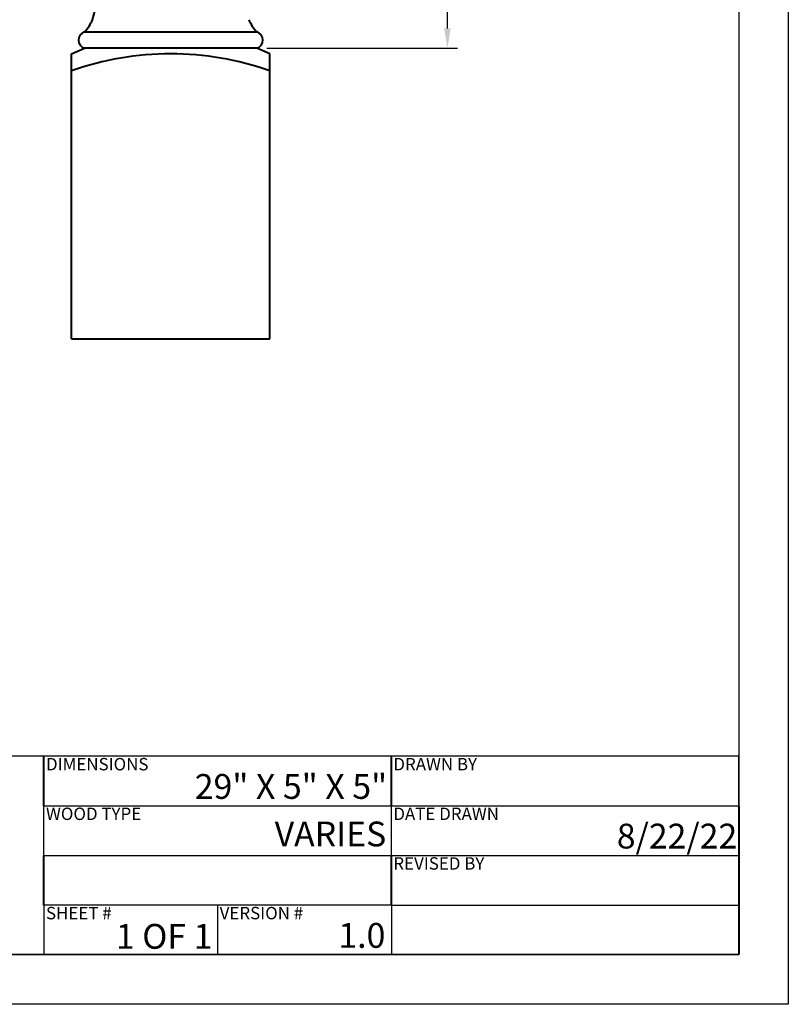
# Model space of a CAD drawing. Units: inches. Extents: x 0 to 44, y 0 to 58.2.
# Drawn here: x 24.7 to 44, y 0 to 24.8 of the extents above; entities that cross this region are included whole.
import ezdxf

# ---------------------------------------------------------------- set-up
doc = ezdxf.new("R2010")
doc.units = ezdxf.units.IN
doc.header["$MEASUREMENT"] = 0
doc.layers.get('0').update_dxf_attribs({"lineweight": 40})
doc.layers.add('Dimension', color=144, linetype='Continuous', lineweight=40)
doc.layers.add('PAPER', color=7, linetype='Continuous', plot=False)
doc.layers.add('TITLE BLOCK', color=7, linetype='Continuous')
doc.styles.get("Standard").update_dxf_attribs({"font": 'arial.ttf', "height": 0.7})
doc.dimstyles.new('New OWP', dxfattribs={"dimtxt": 0.7, "dimasz": 0.5, "dimexe": 0.25, "dimexo": 0.25, "dimgap": 0.09, "dimtad": 0, "dimtih": 1, "dimtoh": 1, "dimdec": 4, "dimrnd": 0.0625, "dimzin": 0, "dimdsep": 46, "dimlunit": 5, "dimtxsty": 'Standard', "dimcen": 0, "dimadec": 0, "dimazin": 0, "dimtfac": 1, "dimtdec": 4, "dimtofl": 0, "dimtmove": 0, "dimatfit": 3, "dimfxl": 1, "dimfrac": 1, "dimtolj": 1, "dimtzin": 0, "dimarcsym": 0})

# ---------------------------------------------------------------- blocks, each defined once
blk = doc.blocks.new('*D18')
at = {"layer": 'Defpoints', "color": 0}
for p in [(30.521, 35.82), (30.657, 24.068), (35.46, 24.068)]:
    blk.add_point(p, dxfattribs=at)
at = {"layer": 'Dimension', "color": 0, "lineweight": -2}
for p, q in [((30.771, 35.82), (35.71, 35.82)), ((35.46, 35.32), (35.46, 30.741)), ((35.46, 24.568), (35.46, 29.146)), ((30.907, 24.068), (35.71, 24.068))]:
    blk.add_line(p, q, dxfattribs=at)
at = {"layer": 'Dimension', "color": 0}
for points in [[(35.376, 35.32), (35.543, 35.32), (35.46, 35.82)], [(35.376, 24.568), (35.543, 24.568), (35.46, 24.068)]]:
    blk.add_solid(points, dxfattribs=at)
at = {"layer": 'Dimension', "color": 0, "insert": (35.46, 29.944), "char_height": 0.7, "attachment_point": 5}
blk.add_mtext('\\A1;11\\S3/4;"', dxfattribs=at)

msp = doc.modelspace()

# ---------------------------------------------------------------- linework, layer by layer
for p, q in [((26.31903, 24.48218), (30.65678, 24.48218)), ((25.98791, 23.93059), (26.31903, 24.06775)), ((30.65678, 24.06775), (26.31903, 24.06775)), ((30.98791, 23.93059), (30.65678, 24.06775)), ((25.98791, 16.75166), (25.98791, 23.93059)), ((30.98791, 16.75166), (30.98791, 23.93059)), ((25.98791, 16.75166), (30.98791, 16.75166)), ((25.29699, 5), (25.29699, 6.25)), ((34.04699, 5), (34.04699, 6.25)), ((42.79699, 5), (42.79699, 3.75)), ((25.29699, 2.5), (25.29699, 3.75)), ((34.04699, 2.5), (34.04699, 3.75)), ((42.79699, 3.75), (42.79699, 2.5)), ((42.79699, 2.5), (42.79699, 1.25))]:
    msp.add_line(p, q)
for centre, radius, start, end in [((24.60393, 25.42414), 2.01793, 341.641774, 15.631727), ((25.58178, 25.18228), 1.0167, 316.480757, 337.217231), ((31.39403, 25.18228), 1.0167, 202.782769, 223.519243), ((26.38142, 24.27496), 0.21641, 106.755054, 253.244946), ((30.59439, 24.27496), 0.21641, 286.755054, 73.244946), ((28.48791, 16.43059), 7.5, 70.528779, 109.471221)]:
    msp.add_arc(centre, radius, start, end)
at = {"layer": 'PAPER'}
for p, q in [((44.04699, 58.22622), (44.04699, 0)), ((44.04699, 0), (0, 0))]:
    msp.add_line(p, q, dxfattribs=at)
at = {"layer": 'TITLE BLOCK'}
for p, q in [((42.79699, 56.97622), (42.79699, 1.25)), ((42.79699, 6.25), (7.79699, 6.25)), ((42.79699, 5), (42.79699, 6.25)), ((25.29699, 3.75), (25.29699, 5)), ((25.29699, 5), (42.79699, 5)), ((34.04699, 3.75), (34.04699, 5)), ((25.29699, 3.75), (34.04699, 3.75)), ((34.04699, 3.75), (42.79699, 3.75)), ((25.29699, 2.5), (25.29699, 1.25)), ((34.04699, 2.5), (25.29699, 2.5)), ((29.67199, 2.5), (29.67199, 1.25)), ((34.04699, 2.5), (34.04699, 1.25)), ((34.04699, 2.5), (42.79699, 2.5)), ((42.79699, 1.25), (1.25, 1.25)), ((7.79699, 1.25), (42.79699, 1.25))]:
    msp.add_line(p, q, dxfattribs=at)

# ---------------------------------------------------------------- texts
at = {"char_height": 0.625, "attachment_point": 3}
for s, width, insert in [('29" X 5" X 5"', 7.9817215, (33.9419, 5.79741)), ('VARIES', 6.7738542, (33.91835, 4.60069)), ('8/22/22', 6.1136649, (42.76085, 4.54741)), ('1 OF 1', 3.9677988, (29.54022, 2.0235)), ('1.0', 2.192156, (33.89674, 2.04741))]:
    msp.add_mtext_dynamic_manual_height_columns(s, width=width, gutter_width=3.5, heights=[0], dxfattribs=dict(at, insert=insert))
at = {"layer": 'TITLE BLOCK', "char_height": 0.3125, "attachment_point": 1}
for s, width, insert in [('{\\fArial|b0|i1|c0|p34;DIMENSIONS}', 0.4608779, (25.34801, 6.20227)), ('{\\fArial|b0|i1|c0|p34;DRAWN BY}', 3.199903, (34.09801, 6.20227)), ('{\\fArial|b0|i1|c0|p34;WOOD TYPE}', 2.6913011, (25.34801, 4.95227)), ('{\\fArial|b0|i1|c0|p34;DATE DRAWN}', 3.7655353, (34.09801, 4.95227)), ('{\\fArial|b0|i1|c0|p34;REVISED BY}', 2.9233714, (34.09801, 3.70227)), ('{\\fArial|b0|i1|c0|p34;SHEET #}', 2.0896711, (25.34801, 2.45227)), ('{\\fArial|b0|i1|c0|p34;VERSION #}', 2.7204112, (29.72301, 2.45227))]:
    msp.add_mtext_dynamic_manual_height_columns(s, width=width, gutter_width=3.5, heights=[0], dxfattribs=dict(at, insert=insert))

# ---------------------------------------------------------------- dimensions: what is measured, and where the dimension line sits
at = {"layer": 'Dimension'}
dim = msp.add_linear_dim(base=(35.45951, 24.06775), p1=(30.52084, 35.81962), p2=(30.65678, 24.06775), angle=90, dimstyle='New OWP', override={"dimpost": '"'}, dxfattribs=at)
dim.commit()
dim.dimension.update_dxf_attribs({"geometry": '*D18', "text_midpoint": (35.45951, 29.94368)})

doc.saveas('drawing.dxf')
